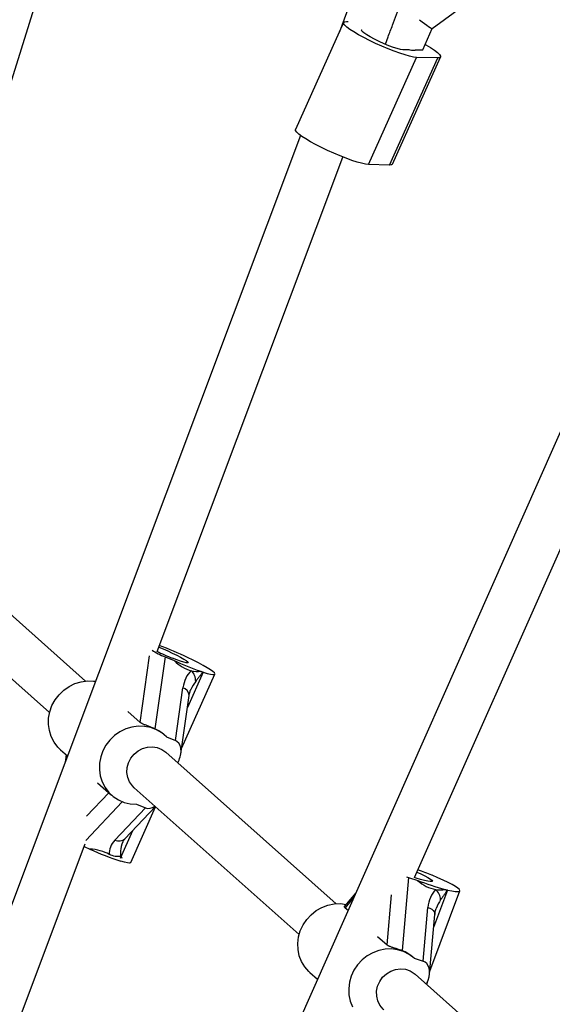
# Model space of a CAD drawing. Units: millimetres. Extents: x 0 to 11673, y 0 to 12364.
# Drawn here: x 2873 to 3052, y 8331 to 8663 of the extents above; entities that cross this region are included whole.
import ezdxf

# ---------------------------------------------------------------- set-up
doc = ezdxf.new("R2010")
doc.units = ezdxf.units.MM

msp = doc.modelspace()

# ---------------------------------------------------------------- linework, layer by layer
at = {"color": 7, "linetype": 'Continuous', "lineweight": 25, "ltscale": 100}
for p, q in [((2833.43, 8525.28), (2891.17, 8709.51)), ((2985.12, 8670.76), (2980.64, 8658.82)), ((3011.96, 8659.9), (3023.11, 8668.18)), ((2982.05, 8661.97), (2965.86, 8625.87)), ((2983.06, 8662.27), (2983.58, 8662.25)), ((3008.77, 8652.78), (3011.97, 8659.9)), ((2996.15, 8654.62), (2997.08, 8657.09)), ((2990.41, 8614.12), (3006.6, 8650.22)), ((2997.59, 8613.91), (3013.79, 8650.02)), ((2998.59, 8614.2), (3014.79, 8650.31)), ((3004.12, 8652.73), (3002.09, 8652.79)), ((3008.2, 8652.61), (3006.18, 8652.67)), ((3013.79, 8650.02), (3006.6, 8650.22)), ((2967.52, 8623.89), (2345.26, 6966.64)), ((2919.27, 8449.86), (2981.86, 8616.57)), ((2997.59, 8613.91), (2990.41, 8614.12)), ((3058.72, 8531.94), (2356.94, 6950.54)), ((3005.96, 8373.62), (3072.65, 8523.88)), ((2895.1, 8439.89), (2837.05, 8491.53)), ((2826.42, 8479.58), (2882.96, 8429.28)), ((2921.92, 8448.02), (2918.48, 8423.79)), ((2921.92, 8448.02), (2924.91, 8446.81)), ((2927.46, 8417.08), (2938.67, 8442.21)), ((2925.37, 8419.82), (2927.88, 8437.55)), ((2927.21, 8415.35), (2930, 8435.04)), ((2909.34, 8429.64), (2913.5, 8425.95)), ((2921.79, 8421.59), (2921.72, 8421.65)), ((2922.37, 8421.03), (2925.37, 8419.82)), ((2886.67, 8416.69), (2888.96, 8414.66)), ((2888.52, 8415.05), (2888.16, 8412.52)), ((2979.52, 8364.79), (2922.1, 8415.87)), ((2926.26, 8412.49), (2926.6, 8413.25)), ((2899.16, 8405.58), (2903.84, 8401.42)), ((2911.46, 8403.92), (2967.08, 8354.44)), ((2908.36, 8386.7), (2918.61, 8397.56)), ((2912.24, 8398.33), (2915.24, 8397.11)), ((2905, 8386.25), (2915.24, 8397.11)), ((2910.3, 8378.64), (2918.71, 8397.47)), ((2808.02, 8153.58), (2894.9, 8384.97)), ((2894.56, 8384.04), (2896.55, 8383.23)), ((3003.96, 8373.66), (3001.76, 8348.97)), ((3003.96, 8373.66), (3007.04, 8372.64)), ((3006.48, 8373.45), (3005.96, 8373.62)), ((2986.19, 8368.5), (2982.41, 8363.97)), ((3011.11, 8342.08), (3021.23, 8369.12)), ((2982.57, 8363.45), (2983.56, 8362.58)), ((3008.9, 8345.45), (3010.51, 8363.52)), ((3011.02, 8341.05), (3012.82, 8361.15)), ((2993.48, 8353.75), (2996.7, 8350.88)), ((3005.82, 8346.47), (3008.9, 8345.45)), ((2970.72, 8341.56), (2973.24, 8339.31)), ((2973.23, 8339.32), (2973.22, 8339.28)), ((3061.94, 8291.46), (3006.25, 8341.01)), ((3010.26, 8338.22), (3010.55, 8339))]:
    msp.add_line(p, q, dxfattribs=at)
at = {"color": 8, "linetype": 'Continuous', "lineweight": 25, "ltscale": 100}
for p, q in [((2913.5, 8425.95), (2916.67, 8448.33)), ((2934.74, 8442.88), (2929.43, 8430.96)), ((2888.8, 8414.8), (2888.66, 8413.86)), ((2895.44, 8394.32), (2902.91, 8402.24)), ((2907.46, 8399.2), (2895.16, 8386.15)), ((2910.86, 8389.34), (2906.7, 8380.03)), ((2996.7, 8350.88), (2998.21, 8367.76)), ((3017.14, 8369.39), (3012.43, 8356.78)), ((2985.51, 8366.97), (2982.57, 8363.45))]:
    msp.add_line(p, q, dxfattribs=at)
at = {"color": 7, "linetype": 'Continuous', "lineweight": 25, "ltscale": 100, "flags": 128}
for points in [[(3006.6, 8650.22), (3005.61, 8650.33), (3004.33, 8650.6), (3002.79, 8651.02), (3001.03, 8651.58), (2999.1, 8652.27), (2997.06, 8653.07), (2994.95, 8653.96), (2992.84, 8654.91), (2990.79, 8655.89), (2988.84, 8656.89), (2987.06, 8657.86), (2985.49, 8658.8), (2984.18, 8659.66), (2983.16, 8660.43), (2982.45, 8661.09), (2982.08, 8661.61), (2982.06, 8661.99), (2982.39, 8662.21), (2983.06, 8662.27)], [(3002.09, 8652.79), (3001.29, 8652.89), (3000.18, 8653.16), (2998.84, 8653.59), (2997.31, 8654.15), (2995.7, 8654.81), (2994.06, 8655.54), (2992.49, 8656.31), (2991.07, 8657.08), (2989.86, 8657.8), (2988.93, 8658.44), (2988.32, 8658.97), (2988.06, 8659.37), (2988.17, 8659.6), (2988.26, 8659.64)], [(3009.56, 8654.54), (3009.78, 8654.42), (3011.35, 8653.49), (3012.66, 8652.62), (3013.69, 8651.85), (3014.39, 8651.2), (3014.76, 8650.67), (3014.78, 8650.29), (3014.45, 8650.07), (3013.79, 8650.02)], [(3006.18, 8652.67), (3006.11, 8652.58), (3005.99, 8652.52), (3005.8, 8652.49), (3005.57, 8652.49), (3005.28, 8652.51), (3004.94, 8652.55), (3004.55, 8652.63), (3004.12, 8652.73)], [(3008.77, 8652.78), (3008.67, 8652.68), (3008.2, 8652.61)], [(2990.41, 8614.12), (2989.42, 8614.22), (2988.14, 8614.49), (2986.6, 8614.91), (2984.84, 8615.47), (2982.91, 8616.17), (2980.86, 8616.96), (2978.76, 8617.85), (2976.65, 8618.8), (2974.6, 8619.78), (2972.65, 8620.78), (2970.87, 8621.76), (2969.3, 8622.69), (2967.99, 8623.55), (2966.96, 8624.32), (2966.26, 8624.98), (2965.89, 8625.5), (2965.86, 8625.87)], [(2998.59, 8614.2), (2998.59, 8614.19), (2998.26, 8613.97), (2997.59, 8613.91)], [(2919.81, 8451.31), (2921.19, 8450.75), (2922.77, 8450.06), (2924.33, 8449.34), (2925.8, 8448.62), (2927.11, 8447.94), (2928.2, 8447.31), (2929.01, 8446.78), (2929.52, 8446.37), (2929.69, 8446.1), (2929.52, 8445.98), (2929.02, 8446.01), (2928.2, 8446.2), (2927.12, 8446.54), (2925.81, 8447), (2924.34, 8447.57), (2924.34, 8447.57)], [(2934.74, 8442.88), (2936.11, 8442.47), (2937.21, 8442.2), (2938.02, 8442.07), (2938.52, 8442.1), (2938.68, 8442.28), (2938.51, 8442.61), (2938.02, 8443.07), (2937.21, 8443.66), (2936.1, 8444.36), (2934.74, 8445.15), (2933.14, 8446.01), (2931.37, 8446.91), (2929.45, 8447.84)], [(2886.67, 8416.69), (2885.73, 8417.63), (2884.47, 8419.29), (2883.52, 8421.15), (2882.88, 8423.16), (2882.58, 8425.27), (2882.63, 8427.41), (2883.03, 8429.54), (2883.76, 8431.6), (2884.8, 8433.53), (2886.14, 8435.27), (2887.73, 8436.8), (2889.52, 8438.05), (2891.48, 8439.01), (2893.55, 8439.64), (2895.68, 8439.93), (2897.81, 8439.87), (2898.4, 8439.79)], [(2922.37, 8421.03), (2920.79, 8422.38), (2919, 8423.45), (2917.04, 8424.19), (2914.98, 8424.6), (2912.85, 8424.66), (2910.72, 8424.37), (2908.65, 8423.74), (2906.69, 8422.78), (2904.89, 8421.52), (2903.31, 8420), (2901.97, 8418.25), (2900.93, 8416.32), (2900.2, 8414.27), (2899.8, 8412.14), (2899.75, 8409.99), (2900.05, 8407.88), (2900.68, 8405.87), (2901.64, 8404.01), (2902.9, 8402.35), (2904.42, 8400.93), (2906.16, 8399.8), (2908.08, 8398.97), (2910.13, 8398.48), (2912.24, 8398.33)], [(2911.46, 8403.92), (2910.88, 8404.5), (2909.93, 8405.84), (2909.31, 8407.37), (2909.04, 8409.02), (2909.12, 8410.7), (2909.57, 8412.35), (2910.35, 8413.89), (2911.43, 8415.24), (2912.77, 8416.34), (2914.29, 8417.13), (2915.92, 8417.59), (2917.6, 8417.69), (2919.24, 8417.43), (2920.76, 8416.81), (2922.1, 8415.87)], [(2926.16, 8412.26), (2926.18, 8412.3), (2926.26, 8412.49)], [(2910.3, 8378.64), (2910.25, 8378.57), (2909.88, 8378.49), (2909.2, 8378.55), (2908.22, 8378.77), (2906.96, 8379.12)], [(3006.75, 8375.38), (3008.07, 8374.82), (3009.41, 8374.2), (3010.51, 8373.62), (3011.34, 8373.12), (3011.85, 8372.72), (3012.02, 8372.43), (3011.83, 8372.27), (3011.3, 8372.25), (3010.46, 8372.36), (3009.34, 8372.61), (3007.99, 8372.97), (3006.48, 8373.45)], [(3017.14, 8369.39), (3018.55, 8369.08), (3019.7, 8368.91), (3020.54, 8368.87), (3021.06, 8368.96), (3021.25, 8369.19), (3021.09, 8369.54), (3020.59, 8370.01), (3019.78, 8370.58), (3018.66, 8371.24), (3017.27, 8371.97), (3015.64, 8372.75), (3013.82, 8373.56), (3011.87, 8374.38)], [(2970.72, 8341.56), (2970.34, 8341.91), (2968.98, 8343.48), (2967.9, 8345.26), (2967.13, 8347.22), (2966.7, 8349.3), (2966.61, 8351.43), (2966.87, 8353.58), (2967.47, 8355.67), (2968.4, 8357.65), (2969.62, 8359.48), (2971.11, 8361.09), (2972.83, 8362.46), (2974.74, 8363.54), (2976.77, 8364.3), (2978.88, 8364.73), (2981.01, 8364.81), (2982.92, 8364.58)], [(3005.82, 8346.47), (3004.15, 8347.71), (3002.29, 8348.65), (3000.28, 8349.26), (2998.18, 8349.53), (2996.05, 8349.45), (2993.94, 8349.03), (2991.91, 8348.26), (2990, 8347.18), (2988.28, 8345.82), (2986.79, 8344.2), (2985.57, 8342.38), (2984.64, 8340.39), (2984.04, 8338.3), (2983.78, 8336.16), (2983.87, 8334.02), (2984.3, 8331.95), (2985.07, 8329.99)], [(2995.61, 8329.05), (2995.37, 8329.28), (2994.33, 8330.55), (2993.61, 8332.03), (2993.23, 8333.65), (2993.21, 8335.34), (2993.55, 8337.01), (2994.24, 8338.58), (2995.23, 8340), (2996.5, 8341.17), (2997.97, 8342.07), (2999.58, 8342.63), (3001.25, 8342.84), (3002.91, 8342.68), (3004.48, 8342.16), (3005.88, 8341.31), (3006.25, 8341.01)]]:
    msp.add_lwpolyline(points, dxfattribs=at)
at = {"color": 8, "linetype": 'Continuous', "lineweight": 25, "ltscale": 100, "flags": 128}
msp.add_lwpolyline([(3010.51, 8363.52), (3011.18, 8363.24), (3011.77, 8362.91), (3012.24, 8362.51), (3012.58, 8362.08), (3012.77, 8361.63), (3012.82, 8361.17), (3012.82, 8361.15)], dxfattribs=at)
at = {"color": 7, "linetype": 'Continuous', "lineweight": 25, "ltscale": 10000}
for centre, radius, start, end in [((2880.08, 8344.13), 114.86, 64.5421, 69.6913), ((2951.68, 8514.99), 72.75, 243.3872, 247.9223), ((2969.07, 8542.83), 105.69, 245.3022, 250.5581), ((2927.48, 8439.95), 4.73, 357.9019, 46.5289), ((2929.86, 8427.83), 15.83, 72.0469, 72.4702), ((2936.41, 8469), 94.58, 245.0723, 251.858), ((2971.57, 8274.94), 107.29, 67.9414, 70.6765), ((3039.63, 8456.09), 89.58, 248.6673, 254.8845), ((3010, 8365.93), 4.78, 2.1904, 50.0375), ((3013.97, 8356.06), 13.7, 76.616, 77.1098), ((3015.06, 8336.42), 5.13, 159.4722, 166.6618)]:
    msp.add_arc(centre, radius, start, end, dxfattribs=at)
at = {"color": 8, "linetype": 'Continuous', "lineweight": 25, "ltscale": 10000}
for centre, radius, start, end in [((2927.25, 8434.86), 2.76, 3.6063, 76.6894), ((2906.36, 8388.91), 2.98, 242.8504, 312.1336)]:
    msp.add_arc(centre, radius, start, end, dxfattribs=at)
at = {"color": 7, "linetype": 'Continuous', "lineweight": 25, "ltscale": 10000}
for centre, major_axis, ratio, start_param, end_param in [((3005.52, 8665.08), (6.45, -5.18), 0.043204, 5.089391, 6.271918), ((2920.53, 8449.26), (3.78, -1.82), 0.134625, 3.880948, 5.15227), ((2931.4, 8459.07), (-3.39, 15.76), 0.736112, 2.290135, 2.801675), ((2935.81, 8434.34), (-2.26, 10.5), 0.736112, 0.397003, 1.106656), ((2931.4, 8459.07), (-3.39, 15.76), 0.736112, 2.801675, 3.064768), ((2915.88, 8408.77), (-3.39, 15.76), 0.736112, 5.494774, 5.781999), ((2923.07, 8414.68), (2.44, 5.07), 0.674634, 4.755107, 6.325904), ((2917.53, 8402.25), (2.44, 5.07), 0.674634, 3.184311, 3.991384), ((2912.93, 8383.04), (9.75, 2.1), 0.684193, 2.359207, 3.06886), ((2892.91, 8372.78), (14.62, 3.15), 0.684193, 0.664188, 1.175728), ((3002.57, 8374.89), (3.87, -1.6), 0.160653, 4.970855, 5.144752), ((3012.93, 8385.47), (-3.9, 15.74), 0.740672, 2.318776, 2.830316), ((3018.65, 8360.83), (-2.6, 10.49), 0.740672, 0.425644, 1.135297), ((3012.93, 8385.47), (-3.9, 15.74), 0.740672, 2.830316, 3.093409), ((2999.92, 8333.64), (-3.9, 15.74), 0.740672, 5.460369, 5.81064), ((3006.93, 8340.2), (2.15, 5.19), 0.677489, 4.762575, 6.333371)]:
    msp.add_ellipse(centre, major_axis=major_axis, ratio=ratio, start_param=start_param, end_param=end_param, dxfattribs=at)
at = {"color": 8, "linetype": 'Continuous', "lineweight": 25, "ltscale": 10000}
for centre, major_axis, ratio, start_param, end_param in [((2933.97, 8432.38), (2.04, 9.38), 0.489393, 0.776831, 1.167392), ((2913.38, 8386.23), (5.53, 6.69), 0.52915, 2.053629, 2.959265), ((3016.98, 8358.82), (1.55, 9.54), 0.488185, 0.783926, 1.18026)]:
    msp.add_ellipse(centre, major_axis=major_axis, ratio=ratio, start_param=start_param, end_param=end_param, dxfattribs=at)
at = {"color": 7, "linetype": 'Continuous', "lineweight": 25, "ltscale": 100}
for points, knots in [([(2997.07, 8657.09), (2997.57, 8658.43), (2998.97, 8662.13), (3000.3, 8665.86), (3001.15, 8668.24)], [0, 0, 0, 0, 0.361042, 1, 1, 1, 1]), ([(2934.63, 8442.92), (2934.54, 8442.8), (2934.36, 8442.56), (2934.09, 8442.2), (2933.82, 8441.84), (2933.52, 8441.45), (2933.21, 8441.04), (2932.87, 8440.61), (2932.53, 8440.18), (2932.32, 8439.91), (2932.21, 8439.78)], [0, 0, 0, 0, 0.110627, 0.221294, 0.332113, 0.443003, 0.581931, 0.721006, 0.860311, 1, 1, 1, 1]), ([(2933.9, 8443.17), (2933.96, 8443.14), (2934.09, 8443.1), (2934.28, 8443.03), (2934.46, 8442.97), (2934.57, 8442.94), (2934.63, 8442.92)], [0, 0, 0, 0, 0.248798, 0.498065, 0.748782, 1, 1, 1, 1]), ([(2930, 8435.04), (2930.04, 8435.26), (2930.16, 8435.94), (2930.35, 8436.62), (2930.54, 8436.96), (2930.55, 8436.98)], [0, 0, 0, 0, 0.313106, 0.968882, 1, 1, 1, 1]), ([(2918.48, 8423.79), (2918.3, 8423.87), (2917.94, 8424.03), (2917.37, 8424.26), (2916.8, 8424.48), (2916.25, 8424.69), (2915.71, 8424.89), (2915.2, 8425.08), (2914.72, 8425.27), (2914.34, 8425.43), (2914.05, 8425.58), (2913.83, 8425.7), (2913.64, 8425.83), (2913.54, 8425.91), (2913.5, 8425.95)], [0, 0, 0, 0, 0.082571, 0.167682, 0.25022, 0.334954, 0.421609, 0.510244, 0.608507, 0.708766, 0.780378, 0.852502, 0.926044, 1, 1, 1, 1]), ([(2907.69, 8385.72), (2907.71, 8385.77), (2907.78, 8385.96), (2908.02, 8386.32), (2908.29, 8386.62), (2908.36, 8386.7)], [0, 0, 0, 0, 0.179017, 0.787619, 1, 1, 1, 1]), ([(2907.03, 8380.75), (2906.38, 8380.69), (2905.09, 8380.57), (2903.76, 8381.14), (2903.1, 8381.43)], [0, 0, 0, 0, 0.498538, 1, 1, 1, 1]), ([(3017.03, 8369.41), (3016.94, 8369.29), (3016.78, 8369.03), (3016.53, 8368.66), (3016.28, 8368.28), (3016.01, 8367.88), (3015.71, 8367.45), (3015.4, 8366.99), (3015.09, 8366.54), (3014.88, 8366.26), (3014.78, 8366.11)], [0, 0, 0, 0, 0.110627, 0.221294, 0.332113, 0.443003, 0.581931, 0.721006, 0.860311, 1, 1, 1, 1]), ([(3016.27, 8369.6), (3016.34, 8369.59), (3016.47, 8369.55), (3016.66, 8369.5), (3016.85, 8369.46), (3016.97, 8369.43), (3017.03, 8369.41)], [0, 0, 0, 0, 0.248798, 0.498065, 0.748782, 1, 1, 1, 1]), ([(2982.57, 8363.45), (2982.54, 8363.49), (2982.46, 8363.56), (2982.39, 8363.67), (2982.35, 8363.77), (2982.35, 8363.88), (2982.4, 8363.94), (2982.42, 8363.97)], [0, 0, 0, 0, 0.195, 0.390905, 0.589965, 0.790285, 1, 1, 1, 1]), ([(3012.82, 8361.15), (3012.84, 8361.38), (3012.93, 8362.08), (3013.08, 8362.78), (3013.25, 8363.14), (3013.26, 8363.14)], [0, 0, 0, 0, 0.3189265, 0.9894643, 1, 1, 1, 1]), ([(3001.76, 8348.97), (3001.57, 8349.04), (3001.2, 8349.18), (3000.62, 8349.38), (3000.04, 8349.56), (2999.48, 8349.74), (2998.93, 8349.9), (2998.41, 8350.07), (2997.93, 8350.24), (2997.55, 8350.39), (2997.26, 8350.53), (2997.04, 8350.64), (2996.85, 8350.76), (2996.75, 8350.84), (2996.7, 8350.88)], [0, 0, 0, 0, 0.082571, 0.167682, 0.25022, 0.334954, 0.421609, 0.510244, 0.608507, 0.708766, 0.780378, 0.852502, 0.926044, 1, 1, 1, 1])]:
    msp.add_open_spline(points, degree=3, knots=knots, dxfattribs=at)

doc.saveas('drawing.dxf')
